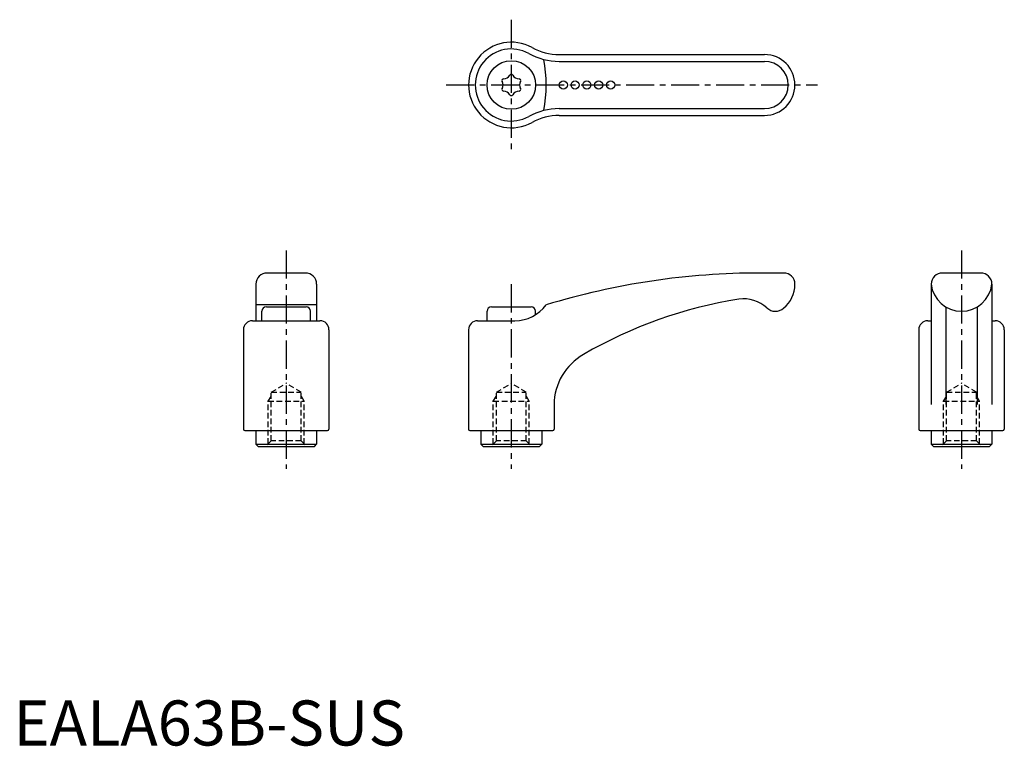
# Model space of a CAD drawing. Extents: x 1 to 220, y 0 to 161.
import ezdxf

# ---------------------------------------------------------------- set-up
doc = ezdxf.new("R2010")
doc.units = 0
doc.header["$LTSCALE"] = 5
doc.header["$MEASUREMENT"] = 0
doc.linetypes.add('CENTER', pattern=[2, 1.25, -0.25, 0.25, -0.25])
doc.linetypes.add('HIDDEN', pattern=[0.375, 0.25, -0.125])
doc.layers.get('0').update_dxf_attribs({"linetype": 'CONTINUOUS'})
for name, color, linetype in [('1', 1, 'CENTER'), ('2', 2, 'HIDDEN'), ('3', 3, 'CONTINUOUS')]:
    doc.layers.add(name, color=color, linetype=linetype)
doc.styles.add('Standard1', font='arial.ttf')

msp = doc.modelspace()

# ---------------------------------------------------------------- linework, layer by layer
for p, q in [((121.23, 153.46), (166.83, 153.46)), ((121.23, 139.96), (166.83, 139.96)), ((64.83, 104.95), (56.33, 104.95)), ((171.08, 104.95), (165.81, 104.95)), ((214.83, 104.95), (206.33, 104.95)), ((53.83, 102.45), (53.83, 94.35)), ((67.33, 102.45), (67.33, 94.35)), ((203.83, 102.45), (203.83, 75.72)), ((217.33, 102.45), (217.33, 75.72)), ((67.33, 97.86), (53.83, 97.86)), ((55.18, 94.35), (55.18, 96.45)), ((56.18, 97.45), (64.98, 97.45)), ((65.98, 94.35), (65.98, 96.45)), ((105.18, 94.35), (105.18, 96.45)), ((106.18, 97.45), (114.98, 97.45)), ((115.98, 95.68), (115.98, 96.45)), ((207.08, 97.42), (207.08, 75.72)), ((214.08, 97.42), (214.08, 75.72)), ((53.08, 94.35), (68.08, 94.35)), ((103.08, 94.35), (111.39, 94.35)), ((203.08, 94.35), (203.83, 94.35)), ((217.33, 94.35), (218.08, 94.35)), ((51.08, 92.35), (51.08, 70.25)), ((70.08, 92.35), (70.08, 70.25)), ((101.08, 92.35), (101.08, 70.25)), ((201.08, 92.35), (201.08, 70.25)), ((220.08, 92.35), (220.08, 70.25)), ((120.08, 75.72), (120.08, 70.25)), ((51.38, 69.95), (69.78, 69.95)), ((53.83, 69.95), (53.83, 66.95)), ((67.33, 69.95), (67.33, 66.95)), ((101.38, 69.95), (119.78, 69.95)), ((103.83, 69.95), (103.83, 66.95)), ((117.33, 69.95), (117.33, 66.95)), ((201.38, 69.95), (219.78, 69.95)), ((203.83, 69.95), (203.83, 66.95)), ((217.33, 69.95), (217.33, 66.95)), ((53.83, 66.95), (67.33, 66.95)), ((54.33, 66.45), (53.83, 66.95)), ((54.33, 66.45), (66.83, 66.45)), ((66.83, 66.45), (67.33, 66.95)), ((104.33, 66.45), (103.83, 66.95)), ((103.83, 66.95), (117.33, 66.95)), ((104.33, 66.45), (116.83, 66.45)), ((116.83, 66.45), (117.33, 66.95)), ((204.33, 66.45), (203.83, 66.95)), ((203.83, 66.95), (217.33, 66.95)), ((204.33, 66.45), (216.83, 66.45)), ((216.83, 66.45), (217.33, 66.95))]:
    msp.add_line(p, q)
for centre, radius in [((110.58, 146.71), 5.4), ((122.13, 146.71), 0.9), ((124.74, 146.71), 0.9), ((127.36, 146.71), 0.9), ((129.99, 146.71), 0.9), ((132.65, 146.71), 0.9)]:
    msp.add_circle(centre, radius)
for centre, radius, start, end in [((110.58, 146.71), 9.5, 61.045, 298.955), ((121.23, 165.96), 12.5, 241.045, 270), ((166.83, 146.71), 6.75, 270, 90), ((108.87, 149.67), 1.58, 269.465, 330.535), ((110.58, 148.71), 0.38, 29.465, 150.535), ((112.29, 149.67), 1.58, 209.465, 270.535), ((108.86, 147.71), 0.38, 89.465, 210.535), ((107.16, 146.71), 1.58, 329.465, 30.535), ((112.31, 147.71), 0.38, 329.465, 90.535), ((114, 146.71), 1.58, 149.465, 210.535), ((108.86, 145.72), 0.38, 149.465, 270.535), ((108.87, 143.75), 1.58, 29.465, 90.535), ((110.58, 144.72), 0.38, 209.465, 330.535), ((112.29, 143.75), 1.58, 89.465, 150.535), ((112.31, 145.72), 0.38, 269.465, 30.535), ((121.23, 127.46), 12.5, 90, 118.955), ((56.33, 102.45), 2.5, 90, 180), ((64.83, 102.45), 2.5, 0, 90), ((165.79, -57.48), 162.43, 89.9952, 106.9969), ((171.08, 102.45), 2.5, 0, 90), ((206.33, 102.45), 2.5, 90, 180), ((214.83, 102.45), 2.5, 0, 90), ((166.69, 102.45), 6.89, 309.3373, 0.0376), ((210.58, 103.25), 6.8, 186.7329, 353.2671), ((176.46, 1.32), 98.99, 98.9011, 120.2172), ((162.24, 91.62), 7.58, 47.6367, 98.3085), ((56.18, 96.45), 1, 90, 180), ((64.98, 96.45), 1, 0, 90), ((106.18, 96.45), 1, 90, 180), ((111.39, 102.94), 8.59, 270, 323.7225), ((114.98, 96.45), 1, 0, 90), ((169.26, 99.23), 2.78, 226.3654, 310.4182), ((53.08, 92.35), 2, 90, 180), ((68.08, 92.35), 2, 0, 90), ((103.08, 92.35), 2, 90, 180), ((203.08, 92.35), 2, 90, 180), ((218.08, 92.35), 2, 0, 90), ((132.96, 75.64), 12.88, 119.4134, 179.6445), ((51.38, 70.25), 0.3, 180, 270), ((69.78, 70.25), 0.3, 270, 0), ((101.38, 70.25), 0.3, 180, 270), ((119.78, 70.25), 0.3, 270, 0), ((201.38, 70.25), 0.3, 180, 270), ((219.78, 70.25), 0.3, 270, 0)]:
    msp.add_arc(centre, radius, start, end)
at = {"layer": '1'}
for p, q in [((110.58, 161.21), (110.58, 132.21)), ((96.08, 146.71), (178.58, 146.71)), ((60.58, 109.95), (60.58, 61.45)), ((210.58, 109.95), (210.58, 61.45)), ((110.58, 102.45), (110.58, 61.45))]:
    msp.add_line(p, q, dxfattribs=at)
at = {"layer": '2'}
for p, q in [((57.26, 78.45), (60.58, 80.45)), ((63.91, 78.45), (60.58, 80.45)), ((107.26, 78.45), (110.58, 80.45)), ((113.91, 78.45), (110.58, 80.45)), ((207.26, 78.45), (210.58, 80.45)), ((213.91, 78.45), (210.58, 80.45)), ((56.58, 76.45), (57.26, 77.62)), ((57.26, 78.45), (63.91, 78.45)), ((57.26, 67.65), (57.26, 78.45)), ((63.91, 67.65), (63.91, 78.45)), ((64.58, 76.45), (63.91, 77.62)), ((106.58, 76.45), (107.26, 77.62)), ((107.26, 67.65), (107.26, 78.45)), ((107.26, 78.45), (113.91, 78.45)), ((113.91, 67.65), (113.91, 78.45)), ((114.58, 76.45), (113.91, 77.62)), ((206.58, 76.45), (207.26, 77.62)), ((207.26, 78.45), (213.91, 78.45)), ((207.26, 67.65), (207.26, 78.45)), ((213.91, 67.65), (213.91, 78.45)), ((214.58, 76.45), (213.91, 77.62)), ((56.58, 76.45), (64.58, 76.45)), ((56.58, 66.98), (56.58, 76.45)), ((64.58, 66.98), (64.58, 76.45)), ((106.58, 66.98), (106.58, 76.45)), ((106.58, 76.45), (114.58, 76.45)), ((114.58, 66.98), (114.58, 76.45)), ((206.58, 76.45), (214.58, 76.45)), ((206.58, 66.98), (206.58, 76.45)), ((214.58, 66.98), (214.58, 76.45)), ((57.26, 67.65), (56.06, 66.45)), ((63.91, 67.65), (57.26, 67.65)), ((63.91, 67.65), (65.11, 66.45)), ((107.26, 67.65), (106.06, 66.45)), ((113.91, 67.65), (107.26, 67.65)), ((113.91, 67.65), (115.11, 66.45)), ((207.26, 67.65), (206.06, 66.45)), ((213.91, 67.65), (207.26, 67.65)), ((213.91, 67.65), (215.11, 66.45))]:
    msp.add_line(p, q, dxfattribs=at)
at = {"layer": '3'}
for p, q in [((121.23, 151.96), (166.83, 151.96)), ((121.23, 141.46), (166.83, 141.46))]:
    msp.add_line(p, q, dxfattribs=at)
for centre, radius, start, end in [((110.58, 146.71), 8, 61.045, 298.955), ((121.23, 165.96), 14, 241.045, 270), ((86.38, 146.71), 31.94, 349.7608, 10.2392), ((166.83, 146.71), 5.25, 270, 90), ((121.23, 127.46), 14, 90, 118.955)]:
    msp.add_arc(centre, radius, start, end, dxfattribs=at)

# ---------------------------------------------------------------- texts
at = {"color": 3, "style": 'Standard1'}
msp.add_text('EALA63B-SUS', height=10, dxfattribs=at).set_placement((0, 0))

doc.saveas('drawing.dxf')
